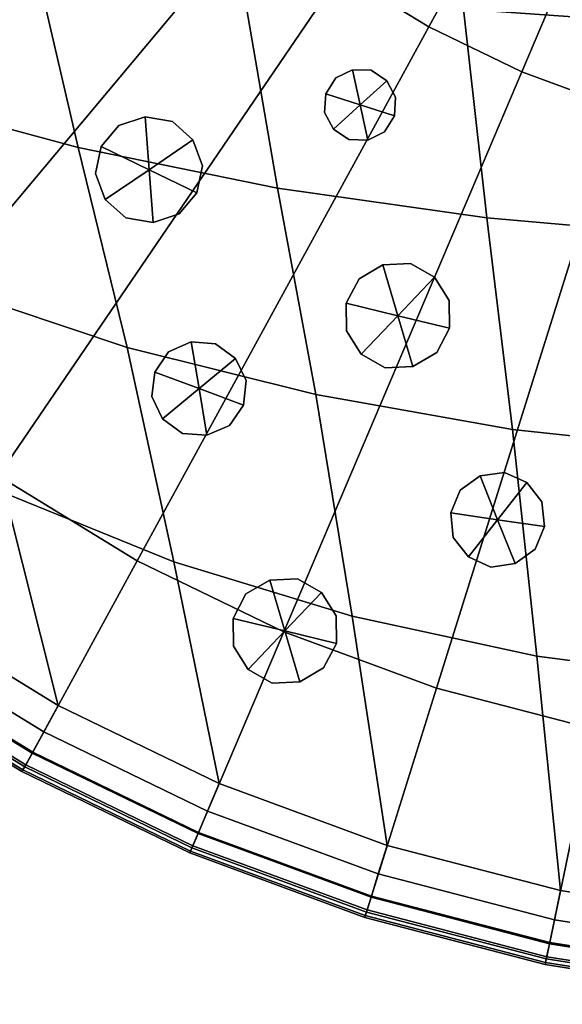
# Model space of a CAD drawing. Extents: x -205 to 106, y -289 to 197.
# Drawn here: x -97 to -71, y -289 to -240 of the extents above; entities that cross this region are included whole.
import ezdxf

# ---------------------------------------------------------------- set-up
doc = ezdxf.new("R2010")
doc.units = 0

msp = doc.modelspace()

# ---------------------------------------------------------------- meshes
mesh = msp.add_polyface()
corners = [(-96.735, -126.701, 747.497), (-17.385, -162.919, 743.435), (-121.254, -150.629, 747.526), (-98.009, -263.566, 747.497), (-102.665, -146, 745.968), (-41.277, -140.093, 744.297), (5.564, -185.856, 744.543), (-20.443, -142.483, 744.912), (-62.67, -272.757, 746.929), (-122.078, -239.186, 747.526), (22.481, -223.534, 747.231), (-81.005, -269.589, 747.139), (-128.081, -222.133, 747.231), (3.236, -165.787, 745.049), (-87.093, -162.271, 743.435), (25.793, -205.495, 747.068), (-16.135, -207.029, 742.631), (25.965, -187.064, 747.068), (-8.357, -264.4, 747.497), (-107.764, -164.754, 745.049), (-84.649, -248.617, 744.912), (22.988, -168.968, 747.231), (-42.422, -118.344, 746.93), (-64.925, -183.799, 741.5), (-130.886, -185.606, 747.068), (-110.657, -205.247, 744.543), (-103.578, -244.16, 745.968), (-43.862, -272.932, 746.929), (-39.992, -184.031, 741.5), (-64.118, -161.112, 742.501), (-64.757, -229.768, 742.501), (-110.466, -184.778, 744.543), (-7.083, -127.535, 747.497), (-63.817, -251.008, 744.297), (-87.707, -228.182, 743.435), (-108.328, -225.314, 745.049), (16.162, -240.472, 747.526), (7.884, -256.862, 748.092), (-40.208, -207.246, 741.501), (-89.164, -206.349, 742.631), (16.986, -151.915, 747.526), (-1.514, -146.941, 745.968), (-131.057, -204.037, 747.068), (-2.427, -245.101, 745.968), (-21.437, -249.206, 744.912), (-42.313, -251.208, 744.297), (-24.087, -121.512, 747.139), (-40.348, -161.333, 742.501), (-83.655, -141.895, 744.912), (-25.47, -270.106, 747.139), (-15.928, -184.746, 742.631), (5.374, -206.326, 744.543), (2.672, -226.347, 745.049), (-127.573, -167.567, 747.231), (-79.622, -120.995, 747.139), (-62.781, -139.893, 744.297), (-65.141, -207.014, 741.5), (-40.987, -229.989, 742.501), (-88.957, -184.066, 742.631), (-61.23, -118.168, 746.929), (-112.976, -134.239, 748.092), (-17.999, -228.83, 743.435), (-114.107, -255.727, 748.092), (9.015, -135.374, 748.092), (-131.734, -236.935, 748.481), (0.41, -235.933, 745.466), (-40.097, -172.566, 741.894), (6.666, -242.665, 746.66), (12.947, -167.452, 746.06), (-77.686, -109.81, 748.481), (-40.03, -195.626, 741.357), (-52.235, -161.048, 742.376), (-138.287, -220.691, 748.481), (-44.616, -284.548, 748.481), (-108.584, -125.957, 748.481), (-109.427, -174.656, 744.736), (-63.515, -150.252, 743.307), (-27.946, -207.199, 741.948), (25.858, -238.401, 748.481), (-11.162, -274.739, 748.481), (-53.27, -273.224, 746.901), (-120.533, -185.219, 745.73), (-9.695, -117.146, 748.481), (-16.702, -267.601, 747.305), (-131.368, -194.818, 747.047), (-77.156, -183.878, 741.948), (-29.292, -229.581, 742.861), (-79.278, -280.808, 748.481), (-77.369, -206.739, 741.948), (-19.528, -239.255, 744.101), (-41.866, -129.595, 745.495), (32.712, -222.282, 748.481), (-16.863, -218.049, 742.938), (-130.95, -152.7, 748.481), (-33.14, -119.559, 747.01), (-129.959, -213.172, 747.13), (-53.069, -251.385, 744.215), (-112.625, -241.555, 746.66), (-124.776, -158.917, 747.365), (-15.822, -195.887, 742.525), (-16.45, -173.718, 742.938), (-81.598, -131.813, 745.911), (-100.127, -184.366, 743.51), (-40.527, -218.749, 741.894), (-117.242, -142.477, 747.755), (-4.966, -206.736, 743.51), (-4.766, -185.253, 743.51), (-28.663, -161.959, 742.86), (-52.027, -139.715, 744.215), (-94.424, -246.636, 745.402), (-118.039, -223.649, 746.06), (7.533, -149.546, 746.66), (-40.742, -150.464, 743.307), (-70.534, -119.211, 747.01), (-43.098, -261.694, 745.495), (-104.862, -130.36, 747.748), (-5.472, -254.406, 746.623), (15.622, -186.484, 745.73), (-100.326, -205.849, 743.51), (-52.877, -230.053, 742.376), (1.152, -156.161, 745.466), (-41.584, -240.849, 743.308), (-82.779, -258.736, 745.911), (-137.804, -168.819, 748.481), (-111.758, -148.436, 746.659), (4.335, -216.445, 744.736), (3.492, -265.144, 748.481), (-109.806, -215.383, 744.736), (12.413, -224.864, 746.06), (-60.476, -106.553, 748.481), (-125.445, -230.833, 747.365), (-25.814, -110.293, 748.481), (-6.693, -164.2, 744.18), (-31.714, -250.48, 744.532), (-97.808, -163.352, 744.18), (-93.93, -116.362, 748.481), (5.785, -196.094, 744.478), (-7.284, -227.749, 744.18), (-27.406, -281.291, 748.481), (-65.019, -218.521, 741.894), (26.276, -196.283, 747.047), (15.441, -205.883, 745.73), (-30.695, -141.019, 744.532), (-34.558, -271.89, 747.01), (-27.733, -184.338, 741.948), (-105.502, -155.168, 745.466), (36.289, -205.136, 748.481), (-62.131, -284.385, 748.481), (4.777, -127.012, 748.481), (-18.72, -152.468, 744.101), (-76.432, -229.142, 742.861), (-61.995, -129.407, 745.495), (-88.229, -173.05, 742.938), (-64.356, -240.637, 743.308), (-0.23, -260.741, 747.748), (-89.27, -195.204, 742.525), (-141.544, -203.48, 748.481), (24.526, -214.609, 747.13), (-106.244, -234.94, 745.466), (-95.397, -273.955, 748.481), (-71.952, -271.542, 747.01), (36.452, -187.621, 748.481), (-11.626, -247.406, 745.402), (-22.313, -132.365, 745.911), (-109.87, -264.089, 748.481), (-93.466, -143.695, 745.402), (-117.505, -166.237, 746.06), (-51.822, -117.877, 746.901), (-118.219, -247.411, 747.755), (19.684, -232.184, 747.365), (-99.62, -136.695, 746.623), (-64.589, -172.338, 741.894), (-15.367, -124.179, 747.305), (-4.384, -137.581, 746.623), (-88.642, -217.381, 742.938), (24.867, -177.929, 747.13), (-75.803, -161.52, 742.861), (-52.468, -183.846, 741.335), (-85.564, -151.846, 744.1), (-88.39, -123.5, 747.305), (-23.494, -259.288, 745.911), (33.194, -170.41, 748.481), (26.642, -154.166, 748.481), (-129.618, -176.492, 747.13), (17.047, -139.513, 748.481), (-110.877, -195.01, 744.477), (-10.668, -144.465, 745.402), (-141.381, -185.966, 748.481), (13.127, -143.69, 747.756), (-121.084, -138.227, 748.481), (12.15, -248.624, 747.756), (-98.399, -226.901, 744.18), (0.975, -131.345, 747.748), (-65.113, -195.392, 741.357), (-86.372, -238.633, 744.101), (20.353, -160.268, 747.365), (-52.685, -207.181, 741.335), (-63.226, -261.506, 745.495), (-120.714, -204.618, 745.73), (-42.961, -106.716, 748.481), (-100.708, -253.52, 746.623), (4.714, -175.718, 744.736), (-74.397, -250.082, 744.532), (15.992, -252.874, 748.481), (-122.139, -251.588, 748.481), (-73.378, -140.621, 744.532), (-106.067, -259.756, 747.748), (-89.725, -266.922, 747.305), (-109.301, -250.394, 747.109), (-127.298, -244.498, 748.481), (-116.312, -258.141, 748.481), (-102.876, -269.378, 748.481), (-92.01, -256.422, 746.242), (-87.506, -277.778, 748.481), (-73.143, -260.439, 745.655), (-70.792, -283.019, 748.481), (-53.166, -261.928, 745.44), (-53.378, -284.898, 748.481), (-33.161, -260.811, 745.655), (-35.931, -283.343, 748.481), (-14.222, -257.146, 746.242), (-19.123, -278.415, 748.481), (3.179, -251.441, 747.11), (-3.599, -270.302, 748.481), (21.282, -245.881, 748.481), (10.044, -259.317, 748.481), (-115.662, -232.789, 746.332), (-135.41, -228.974, 748.481), (-96.658, -236.987, 744.733), (-75.549, -239.856, 743.611), (-52.974, -240.97, 743.202), (-30.373, -240.276, 743.611), (-9.213, -237.801, 744.733), (9.866, -233.958, 746.332), (29.682, -230.51, 748.481), (-119.731, -214.228, 745.856), (-140.339, -212.166, 748.481), (-99.628, -216.485, 743.765), (-77.041, -218.063, 742.3), (-52.78, -218.751, 741.749), (-28.481, -218.515, 742.3), (-5.862, -217.358, 743.765), (14.28, -215.475, 745.856), (34.922, -213.797, 748.481), (-120.982, -194.915, 745.687), (-141.893, -194.719, 748.481), (-100.493, -195.105, 743.422), (-77.41, -195.301, 741.825), (-52.584, -195.495, 741.182), (-27.695, -195.764, 741.825), (-4.599, -195.997, 743.422), (15.89, -196.186, 745.687), (-99.231, -173.744, 743.765), (-119.372, -175.626, 745.856), (11.22, -132.96, 748.481), (-2.216, -121.723, 748.481), (4.209, -140.707, 747.109), (22.206, -146.603, 748.481), (-17.586, -113.323, 748.481), (-13.082, -134.679, 746.242), (-34.3, -108.082, 748.481), (-31.949, -130.662, 745.655), (-51.714, -106.203, 748.481), (-51.927, -129.173, 745.44), (-69.161, -107.758, 748.481), (-71.931, -130.29, 745.655), (-85.97, -112.686, 748.481), (-90.87, -133.955, 746.242), (-101.493, -120.799, 748.481), (-108.271, -139.66, 747.109), (-115.136, -131.784, 748.481), (-126.374, -145.22, 748.481), (10.57, -158.312, 746.332), (30.318, -162.127, 748.481), (-8.434, -154.114, 744.733), (-29.544, -151.245, 743.611), (-52.128, -150.131, 743.202), (-74.721, -150.825, 743.611), (-95.879, -153.3, 744.733), (-114.958, -157.143, 746.332), (-134.774, -160.591, 748.481), (14.639, -176.873, 745.856), (35.247, -178.935, 748.481), (-5.464, -174.616, 743.765), (-28.057, -173.032, 742.3), (-52.348, -172.331, 741.749), (-76.617, -172.58, 742.3), (-140.014, -177.304, 748.481), (36.801, -196.382, 748.481)]
mesh.append_faces([[corners[k] for k in face] for face in [(0, 135, 266, 179), (0, 179, 267, 170), (0, 170, 269, 115), (0, 115, 268, 135), (1, 149, 274, 132), (1, 132, 283, 100), (1, 100, 284, 107), (1, 107, 275, 149), (2, 104, 269, 124), (2, 124, 279, 98), (2, 98, 280, 93), (2, 93, 271, 104), (3, 159, 211, 206), (3, 206, 208, 200), (3, 200, 212, 207), (3, 207, 213, 159), (4, 170, 267, 165), (4, 165, 278, 145), (4, 145, 279, 124), (4, 124, 269, 170), (5, 90, 261, 142), (5, 142, 275, 112), (5, 112, 276, 108), (5, 108, 263, 90), (6, 201, 281, 117), (6, 117, 251, 136), (6, 136, 250, 106), (6, 106, 283, 201), (7, 163, 259, 186), (7, 186, 274, 149), (7, 149, 275, 142), (7, 142, 261, 163), (8, 197, 216, 80), (8, 80, 217, 147), (8, 147, 215, 160), (8, 160, 214, 197), (9, 168, 209, 64), (9, 64, 227, 130), (9, 130, 226, 97), (9, 97, 208, 168), (10, 157, 243, 91), (10, 91, 234, 169), (10, 169, 233, 128), (10, 128, 242, 157), (11, 87, 213, 207), (11, 207, 212, 122), (11, 122, 214, 160), (11, 160, 215, 87), (12, 95, 235, 110), (12, 110, 226, 130), (12, 130, 227, 72), (12, 72, 236, 95), (13, 120, 272, 68), (13, 68, 281, 201), (13, 201, 283, 132), (13, 132, 274, 120), (14, 178, 277, 176), (14, 176, 286, 152), (14, 152, 252, 134), (14, 134, 278, 178), (15, 140, 288, 146), (15, 146, 243, 157), (15, 157, 242, 141), (15, 141, 251, 140), (16, 99, 250, 105), (16, 105, 241, 92), (16, 92, 240, 77), (16, 77, 249, 99), (17, 175, 282, 161), (17, 161, 288, 140), (17, 140, 251, 117), (17, 117, 281, 175), (18, 116, 222, 154), (18, 154, 223, 79), (18, 79, 221, 83), (18, 83, 220, 116), (19, 145, 278, 134), (19, 134, 252, 75), (19, 75, 253, 166), (19, 166, 279, 145), (20, 122, 212, 109), (20, 109, 228, 194), (20, 194, 229, 202), (20, 202, 214, 122), (21, 175, 281, 68), (21, 68, 272, 195), (21, 195, 273, 181), (21, 181, 282, 175), (22, 199, 260, 94), (22, 94, 261, 90), (22, 90, 263, 167), (22, 167, 262, 199), (23, 171, 285, 177), (23, 177, 248, 193), (23, 193, 247, 85), (23, 85, 286, 171), (24, 183, 253, 81), (24, 81, 244, 84), (24, 84, 245, 187), (24, 187, 287, 183), (25, 185, 246, 118), (25, 118, 237, 127), (25, 127, 235, 198), (25, 198, 244, 185), (26, 109, 212, 200), (26, 200, 208, 97), (26, 97, 226, 158), (26, 158, 228, 109), (27, 114, 218, 143), (27, 143, 219, 73), (27, 73, 217, 80), (27, 80, 216, 114), (28, 66, 284, 144), (28, 144, 249, 70), (28, 70, 248, 177), (28, 177, 285, 66), (29, 76, 276, 71), (29, 71, 285, 171), (29, 171, 286, 176), (29, 176, 277, 76), (30, 139, 239, 119), (30, 119, 230, 153), (30, 153, 229, 150), (30, 150, 238, 139), (31, 75, 252, 102), (31, 102, 246, 185), (31, 185, 244, 81), (31, 81, 253, 75), (32, 173, 259, 172), (32, 172, 258, 82), (32, 82, 255, 192), (32, 192, 256, 173), (33, 153, 230, 96), (33, 96, 216, 197), (33, 197, 214, 202), (33, 202, 229, 153), (34, 174, 238, 150), (34, 150, 229, 194), (34, 194, 228, 191), (34, 191, 237, 174), (35, 127, 237, 191), (35, 191, 228, 158), (35, 158, 226, 110), (35, 110, 235, 127), (36, 169, 234, 78), (36, 78, 224, 190), (36, 190, 222, 67), (36, 67, 233, 169), (37, 190, 224, 203), (37, 203, 225, 126), (37, 126, 223, 154), (37, 154, 222, 190), (38, 70, 249, 77), (38, 77, 240, 103), (38, 103, 239, 196), (38, 196, 248, 70), (39, 155, 247, 88), (39, 88, 238, 174), (39, 174, 237, 118), (39, 118, 246, 155), (40, 195, 272, 111), (40, 111, 256, 188), (40, 188, 257, 182), (40, 182, 273, 195), (41, 186, 259, 173), (41, 173, 256, 111), (41, 111, 272, 120), (41, 120, 274, 186), (42, 84, 244, 198), (42, 198, 235, 95), (42, 95, 236, 156), (42, 156, 245, 84), (43, 65, 233, 67), (43, 67, 222, 116), (43, 116, 220, 162), (43, 162, 232, 65), (44, 89, 232, 162), (44, 162, 220, 180), (44, 180, 218, 133), (44, 133, 231, 89), (45, 121, 231, 133), (45, 133, 218, 114), (45, 114, 216, 96), (45, 96, 230, 121), (46, 131, 258, 172), (46, 172, 259, 163), (46, 163, 261, 94), (46, 94, 260, 131), (47, 112, 275, 107), (47, 107, 284, 66), (47, 66, 285, 71), (47, 71, 276, 112), (48, 101, 265, 205), (48, 205, 277, 178), (48, 178, 278, 165), (48, 165, 267, 101), (49, 180, 220, 83), (49, 83, 221, 138), (49, 138, 219, 143), (49, 143, 218, 180), (50, 100, 283, 106), (50, 106, 250, 99), (50, 99, 249, 144), (50, 144, 284, 100), (51, 136, 251, 141), (51, 141, 242, 125), (51, 125, 241, 105), (51, 105, 250, 136), (52, 125, 242, 128), (52, 128, 233, 65), (52, 65, 232, 137), (52, 137, 241, 125), (53, 98, 279, 166), (53, 166, 253, 183), (53, 183, 287, 123), (53, 123, 280, 98), (54, 69, 264, 113), (54, 113, 265, 101), (54, 101, 267, 179), (54, 179, 266, 69), (55, 151, 263, 108), (55, 108, 276, 76), (55, 76, 277, 205), (55, 205, 265, 151), (56, 193, 248, 196), (56, 196, 239, 139), (56, 139, 238, 88), (56, 88, 247, 193), (57, 103, 240, 86), (57, 86, 231, 121), (57, 121, 230, 119), (57, 119, 239, 103), (58, 152, 286, 85), (58, 85, 247, 155), (58, 155, 246, 102), (58, 102, 252, 152), (59, 129, 262, 167), (59, 167, 263, 151), (59, 151, 265, 113), (59, 113, 264, 129), (60, 74, 268, 115), (60, 115, 269, 104), (60, 104, 271, 189), (60, 189, 270, 74), (61, 92, 241, 137), (61, 137, 232, 89), (61, 89, 231, 86), (61, 86, 240, 92), (62, 206, 211, 164), (62, 164, 210, 204), (62, 204, 209, 168), (62, 168, 208, 206), (63, 192, 255, 148), (63, 148, 254, 184), (63, 184, 257, 188), (63, 188, 256, 192)]])
mesh = msp.add_polyface()
corners = [(-125.016, -253.905, 751.836), (-130.388, -246.521, 751.836), (-130.308, -246.469, 751.23), (-124.942, -253.845, 751.23), (-125.016, -253.905, 754.221), (-130.388, -246.521, 754.221), (-135.008, -238.646, 751.836), (-134.924, -238.601, 751.23), (-135.008, -238.646, 754.221), (-58.068, -246.733, 773.883), (-53.845, -207.586, 777.558), (-55.018, -207.401, 777.558), (-63.059, -245.946, 773.883), (-53.025, -247.028, 773.883), (-52.659, -207.655, 777.558), (-67.948, -244.672, 773.883), (-56.168, -207.101, 777.558), (-57.282, -206.691, 777.558), (-72.688, -242.927, 773.883), (-77.235, -240.724, 773.883), (-58.351, -206.173, 777.558), (-59.365, -205.553, 777.558), (-81.544, -238.087, 773.883), (-98.333, -262.714, 771.102), (-91.529, -266.877, 771.102), (-85.573, -235.039, 773.883), (-60.312, -204.836, 777.558), (-61.185, -204.03, 777.558), (-89.285, -231.612, 773.883), (-110.556, -252.491, 771.102), (-104.695, -257.902, 771.102), (-92.643, -227.837, 773.883), (-61.974, -203.142, 777.558), (-62.673, -202.182, 777.558), (-95.615, -223.752, 773.883), (-120.55, -240.079, 771.102), (-115.857, -246.53, 771.102), (-98.171, -219.394, 773.883), (-63.274, -201.157, 777.558), (-63.772, -200.079, 777.558), (-100.289, -214.808, 773.883), (-127.93, -225.957, 771.102), (-124.586, -233.199, 771.102), (-101.946, -210.035, 773.883), (-64.162, -198.956, 777.558), (-64.44, -197.801, 777.558), (-103.128, -205.123, 773.883), (-132.414, -210.666, 771.102), (-130.547, -218.421, 771.102), (-103.823, -200.119, 773.883), (-64.603, -196.625, 777.558), (-64.651, -195.438, 777.558), (-104.024, -195.071, 773.883), (-133.828, -194.794, 771.102), (-133.51, -202.765, 771.102), (-125.016, -253.905, 760.509), (-130.388, -246.521, 760.509), (-125.016, -253.905, 766.845), (-130.388, -246.521, 766.845), (-135.008, -238.646, 760.509), (-135.008, -238.646, 766.845), (-123.281, -252.507, 748.819), (-124.211, -253.257, 749.353), (-129.523, -245.955, 749.353), (-128.524, -245.301, 748.819), (-127.298, -244.498, 748.481), (-122.139, -251.588, 748.481), (-133.033, -237.613, 748.819), (-131.734, -236.935, 748.481), (-134.092, -238.167, 749.353), (-137.877, -229.969, 749.353), (-136.769, -229.522, 748.819), (-135.41, -228.974, 748.481), (-124.719, -253.666, 750.279), (-130.069, -246.312, 750.279), (-134.67, -238.469, 750.279), (-124.164, -253.218, 770.106), (-129.472, -245.922, 770.106), (-130.159, -246.371, 769.873), (-124.803, -253.733, 769.873), (-118.167, -259.961, 770.106), (-134.038, -238.139, 770.106), (-137.821, -229.946, 770.106), (-134.766, -238.519, 769.873), (-140.781, -221.422, 770.106), (-125.016, -253.905, 769.376), (-130.388, -246.521, 769.376), (-135.008, -238.646, 769.376)]
mesh.append_faces([[corners[k] for k in face] for face in [(0, 1, 2, 3), (0, 4, 5, 1), (6, 7, 2, 1), (6, 1, 5, 8), (9, 10, 11, 12), (9, 13, 14, 10), (15, 16, 17, 18), (15, 12, 11, 16), (19, 20, 21, 22), (19, 22, 23, 24), (19, 18, 17, 20), (25, 26, 27, 28), (25, 28, 29, 30), (25, 30, 23, 22), (25, 22, 21, 26), (31, 32, 33, 34), (31, 34, 35, 36), (31, 36, 29, 28), (31, 28, 27, 32), (37, 38, 39, 40), (37, 40, 41, 42), (37, 42, 35, 34), (37, 34, 33, 38), (43, 44, 45, 46), (43, 46, 47, 48), (43, 48, 41, 40), (43, 40, 39, 44), (49, 50, 51, 52), (49, 52, 53, 54), (49, 54, 47, 46), (49, 46, 45, 50), (55, 56, 5, 4), (55, 57, 58, 56), (59, 8, 5, 56), (59, 56, 58, 60), (61, 62, 63, 64), (61, 64, 65, 66), (67, 68, 65, 64), (67, 64, 63, 69), (67, 69, 70, 71), (67, 71, 72, 68), (73, 74, 63, 62), (73, 3, 2, 74), (75, 69, 63, 74), (75, 74, 2, 7), (76, 36, 35, 77), (76, 77, 78, 79), (76, 80, 29, 36), (81, 42, 41, 82), (81, 83, 78, 77), (81, 77, 35, 42), (84, 82, 41, 48), (85, 86, 58, 57), (85, 79, 78, 86), (87, 60, 58, 86), (87, 86, 78, 83)]])
mesh = msp.add_polyface()
corners = [(-80.383, -284.333, 751.836), (-88.951, -281.178, 751.836), (-88.914, -281.09, 751.23), (-80.354, -284.242, 751.23), (-71.527, -286.541, 751.23), (-71.547, -286.635, 751.836), (-71.547, -286.635, 754.221), (-80.383, -284.333, 754.221), (-88.951, -281.178, 754.221), (-62.527, -288.058, 751.836), (-62.517, -287.963, 751.23), (-53.411, -288.496, 751.23), (-53.412, -288.592, 751.836), (-53.412, -288.592, 754.221), (-62.527, -288.058, 754.221), (-58.068, -246.733, 773.883), (-63.059, -245.946, 773.883), (-69.145, -275.123, 771.102), (-61.266, -276.366, 771.102), (-53.303, -276.832, 771.102), (-53.025, -247.028, 773.883), (-67.948, -244.672, 773.883), (-72.688, -242.927, 773.883), (-84.35, -270.356, 771.102), (-76.864, -273.112, 771.102), (-77.235, -240.724, 773.883), (-91.529, -266.877, 771.102), (-80.383, -284.333, 760.509), (-88.951, -281.178, 760.509), (-71.547, -286.635, 760.509), (-71.547, -286.635, 766.845), (-80.383, -284.333, 766.845), (-88.951, -281.178, 766.845), (-62.527, -288.058, 760.509), (-53.412, -288.592, 760.509), (-53.412, -288.592, 766.845), (-62.527, -288.058, 766.845), (-62.288, -285.842, 748.819), (-62.131, -284.385, 748.481), (-53.378, -284.898, 748.481), (-53.391, -286.363, 748.819), (-53.402, -287.558, 749.353), (-62.416, -287.029, 749.353), (-71.336, -285.623, 749.353), (-71.092, -284.453, 748.819), (-70.792, -283.019, 748.481), (-79.716, -282.206, 748.819), (-79.278, -280.808, 748.481), (-80.073, -283.346, 749.353), (-88.547, -280.226, 749.353), (-88.079, -279.127, 748.819), (-87.506, -277.778, 748.481), (-96.1, -275.241, 748.819), (-95.397, -273.955, 748.481), (-96.673, -276.289, 749.353), (-80.269, -283.969, 750.279), (-88.802, -280.827, 750.279), (-71.469, -286.261, 750.279), (-62.486, -287.678, 750.279), (-53.408, -288.21, 750.28), (-62.41, -286.969, 770.107), (-71.323, -285.563, 770.106), (-71.491, -286.367, 769.873), (-62.498, -287.785, 769.873), (-53.41, -288.318, 769.873), (-53.402, -287.497, 770.107), (-80.055, -283.288, 770.106), (-88.523, -280.17, 770.106), (-88.844, -280.926, 769.873), (-80.301, -284.072, 769.873), (-96.643, -276.236, 770.106), (-80.383, -284.333, 769.376), (-88.951, -281.178, 769.376), (-71.547, -286.635, 769.376), (-62.527, -288.058, 769.376), (-53.412, -288.592, 769.376)]
mesh.append_faces([[corners[k] for k in face] for face in [(0, 1, 2, 3), (0, 3, 4, 5), (0, 5, 6, 7), (0, 7, 8, 1), (9, 5, 4, 10), (9, 10, 11, 12), (9, 12, 13, 14), (9, 14, 6, 5), (15, 16, 17, 18), (15, 18, 19, 20), (21, 22, 23, 24), (21, 24, 17, 16), (25, 26, 23, 22), (27, 28, 8, 7), (27, 7, 6, 29), (27, 29, 30, 31), (27, 31, 32, 28), (33, 29, 6, 14), (33, 14, 13, 34), (33, 34, 35, 36), (33, 36, 30, 29), (37, 38, 39, 40), (37, 40, 41, 42), (37, 42, 43, 44), (37, 44, 45, 38), (46, 47, 45, 44), (46, 44, 43, 48), (46, 48, 49, 50), (46, 50, 51, 47), (52, 53, 51, 50), (52, 50, 49, 54), (55, 56, 49, 48), (55, 48, 43, 57), (55, 57, 4, 3), (55, 3, 2, 56), (58, 57, 43, 42), (58, 42, 41, 59), (58, 59, 11, 10), (58, 10, 4, 57), (60, 18, 17, 61), (60, 61, 62, 63), (60, 63, 64, 65), (60, 65, 19, 18), (66, 24, 23, 67), (66, 67, 68, 69), (66, 69, 62, 61), (66, 61, 17, 24), (70, 67, 23, 26), (71, 72, 32, 31), (71, 31, 30, 73), (71, 73, 62, 69), (71, 69, 68, 72), (74, 73, 30, 36), (74, 36, 35, 75), (74, 75, 64, 63), (74, 63, 62, 73)]])
mesh = msp.add_polyface()
corners = [(-80.235, -246.269, 746.242), (-78.93, -245.085, 746.242), (-81.913, -245.73, 746.242), (-82.285, -244.008, 746.242), (-80.98, -242.825, 746.242), (-79.303, -243.363, 746.242), (-79.303, -243.363, 750.413), (-79.303, -243.363, 742.071), (-80.064, -242.852, 746.242), (-81.803, -243.228, 746.242), (-80.98, -242.825, 750.413), (-82.285, -244.008, 742.071), (-82.347, -244.923, 746.242), (-82.285, -244.008, 750.412), (-78.868, -244.171, 746.242), (-80.98, -242.825, 742.071), (-78.93, -245.085, 742.071), (-80.235, -246.269, 750.413), (-78.93, -245.085, 750.413), (-81.152, -246.242, 746.242), (-79.412, -245.865, 746.242), (-80.235, -246.269, 742.071), (-81.913, -245.73, 742.071), (-81.913, -245.73, 750.413), (-81.152, -246.242, 750.413), (-79.412, -245.865, 750.413), (-79.412, -245.865, 742.071), (-81.152, -246.242, 742.071), (-78.868, -244.171, 750.412), (-78.868, -244.171, 742.071), (-82.347, -244.923, 750.412), (-82.347, -244.923, 742.071), (-81.803, -243.228, 750.413), (-81.803, -243.228, 742.071), (-80.064, -242.852, 750.413), (-80.064, -242.852, 742.071)]
mesh.append_faces([[corners[k] for k in face] for face in [(0, 17, 24, 19), (0, 19, 27, 21), (0, 21, 26, 20), (0, 20, 25, 17), (1, 18, 25, 20), (1, 20, 26, 16), (1, 16, 29, 14), (1, 14, 28, 18), (2, 23, 30, 12), (2, 12, 31, 22), (2, 22, 27, 19), (2, 19, 24, 23), (3, 13, 32, 9), (3, 9, 33, 11), (3, 11, 31, 12), (3, 12, 30, 13), (4, 10, 34, 8), (4, 8, 35, 15), (4, 15, 33, 9), (4, 9, 32, 10), (5, 6, 28, 14), (5, 14, 29, 7), (5, 7, 35, 8), (5, 8, 34, 6)]])
mesh = msp.add_polyface()
corners = [(-80.608, -244.547, 742.071), (-79.303, -243.363, 742.071), (-81.913, -245.73, 742.071), (-80.235, -246.269, 742.071), (-78.93, -245.085, 742.071), (-82.285, -244.008, 742.071), (-80.98, -242.825, 742.071), (-80.064, -242.852, 742.071), (-81.803, -243.228, 742.071), (-82.347, -244.923, 742.071), (-81.152, -246.242, 742.071), (-79.412, -245.865, 742.071), (-78.868, -244.171, 742.071)]
mesh.append_faces([[corners[k] for k in face] for face in [(0, 5, 8, 6), (0, 6, 7, 1), (0, 1, 12, 4), (0, 4, 11, 3), (0, 3, 10, 2), (0, 2, 9, 5)]])
mesh = msp.add_polyface()
corners = [(-90.75, -250.309, 747.262), (-88.602, -248.846, 747.262), (-93.09, -249.181, 747.261), (-93.283, -246.59, 747.262), (-91.136, -245.127, 747.262), (-88.795, -246.256, 747.262), (-93.56, -247.913, 747.261), (-88.795, -246.256, 743.091), (-88.795, -246.256, 751.432), (-90.75, -250.309, 743.091), (-88.602, -248.846, 743.091), (-90.75, -250.309, 751.432), (-92.083, -250.083, 747.262), (-88.602, -248.846, 751.432), (-89.465, -249.888, 747.262), (-93.09, -249.181, 743.091), (-93.283, -246.59, 751.432), (-93.283, -246.59, 743.091), (-91.136, -245.127, 743.091), (-92.421, -245.549, 747.262), (-88.325, -247.523, 747.262), (-93.09, -249.181, 751.432), (-91.136, -245.127, 751.432), (-89.803, -245.354, 747.262), (-92.083, -250.083, 751.432), (-89.465, -249.888, 751.432), (-89.465, -249.888, 743.091), (-92.083, -250.083, 743.091), (-88.325, -247.523, 751.432), (-88.325, -247.523, 743.091), (-93.56, -247.913, 751.432), (-93.56, -247.913, 743.091), (-92.421, -245.549, 751.432), (-92.421, -245.549, 743.091), (-89.803, -245.354, 751.432), (-89.803, -245.354, 743.091)]
mesh.append_faces([[corners[k] for k in face] for face in [(0, 11, 24, 12), (0, 12, 27, 9), (0, 9, 26, 14), (0, 14, 25, 11), (1, 13, 25, 14), (1, 14, 26, 10), (1, 10, 29, 20), (1, 20, 28, 13), (2, 21, 30, 6), (2, 6, 31, 15), (2, 15, 27, 12), (2, 12, 24, 21), (3, 16, 32, 19), (3, 19, 33, 17), (3, 17, 31, 6), (3, 6, 30, 16), (4, 22, 34, 23), (4, 23, 35, 18), (4, 18, 33, 19), (4, 19, 32, 22), (5, 8, 28, 20), (5, 20, 29, 7), (5, 7, 35, 23), (5, 23, 34, 8)]])
mesh = msp.add_polyface()
corners = [(-90.943, -247.718, 743.091), (-88.602, -248.846, 743.091), (-93.09, -249.181, 743.091), (-90.75, -250.309, 743.091), (-88.795, -246.256, 743.091), (-91.136, -245.127, 743.091), (-93.283, -246.59, 743.091), (-89.803, -245.354, 743.091), (-92.421, -245.549, 743.091), (-93.56, -247.913, 743.091), (-92.083, -250.083, 743.091), (-89.465, -249.888, 743.091), (-88.325, -247.523, 743.091)]
mesh.append_faces([[corners[k] for k in face] for face in [(0, 2, 9, 6), (0, 6, 8, 5), (0, 5, 7, 4), (0, 4, 12, 1), (0, 1, 11, 3), (0, 3, 10, 2)]])
mesh = msp.add_polyface()
corners = [(-97.168, -277.196, 751.836), (-104.957, -272.43, 751.836), (-104.903, -272.351, 751.23), (-97.123, -277.113, 751.23), (-88.914, -281.09, 751.23), (-88.951, -281.178, 751.836), (-88.951, -281.178, 754.221), (-97.168, -277.196, 754.221), (-104.957, -272.43, 754.221), (-112.239, -266.922, 751.836), (-118.948, -260.728, 751.836), (-118.88, -260.661, 751.23), (-112.178, -266.849, 751.23), (-112.239, -266.922, 754.221), (-118.948, -260.728, 754.221), (-125.016, -253.905, 751.836), (-124.942, -253.845, 751.23), (-125.016, -253.905, 754.221), (-97.168, -277.196, 760.509), (-104.957, -272.43, 760.509), (-88.951, -281.178, 760.509), (-88.951, -281.178, 766.845), (-97.168, -277.196, 766.845), (-104.957, -272.43, 766.845), (-112.239, -266.922, 760.509), (-118.948, -260.728, 760.509), (-112.239, -266.922, 766.845), (-118.948, -260.728, 766.845), (-125.016, -253.905, 760.509), (-125.016, -253.905, 766.845), (-96.1, -275.241, 748.819), (-96.673, -276.289, 749.353), (-104.374, -271.576, 749.353), (-103.702, -270.589, 748.819), (-102.876, -269.378, 748.481), (-95.397, -273.955, 748.481), (-110.81, -265.213, 748.819), (-109.87, -264.089, 748.481), (-111.576, -266.129, 749.353), (-118.21, -260.004, 749.353), (-117.358, -259.167, 748.819), (-116.312, -258.141, 748.481), (-123.281, -252.507, 748.819), (-122.139, -251.588, 748.481), (-124.211, -253.257, 749.353), (-96.985, -276.861, 750.279), (-104.742, -272.115, 750.279), (-88.547, -280.226, 749.353), (-88.802, -280.827, 750.279), (-111.995, -266.629, 750.279), (-118.676, -260.461, 750.279), (-124.719, -253.666, 750.279), (-96.643, -276.236, 770.106), (-91.529, -266.877, 771.102), (-98.333, -262.714, 771.102), (-104.34, -271.526, 770.106), (-104.803, -272.204, 769.873), (-97.037, -276.956, 769.873), (-88.844, -280.926, 769.873), (-88.523, -280.17, 770.106), (-111.537, -266.082, 770.106), (-104.695, -257.902, 771.102), (-110.556, -252.491, 771.102), (-118.167, -259.961, 770.106), (-118.753, -260.536, 769.873), (-112.064, -266.712, 769.873), (-124.164, -253.218, 770.106), (-124.803, -253.733, 769.873), (-97.168, -277.196, 769.376), (-104.957, -272.43, 769.376), (-88.951, -281.178, 769.376), (-112.239, -266.922, 769.376), (-118.948, -260.728, 769.376), (-125.016, -253.905, 769.376)]
mesh.append_faces([[corners[k] for k in face] for face in [(0, 1, 2, 3), (0, 3, 4, 5), (0, 5, 6, 7), (0, 7, 8, 1), (9, 10, 11, 12), (9, 12, 2, 1), (9, 1, 8, 13), (9, 13, 14, 10), (15, 16, 11, 10), (15, 10, 14, 17), (18, 19, 8, 7), (18, 7, 6, 20), (18, 20, 21, 22), (18, 22, 23, 19), (24, 25, 14, 13), (24, 13, 8, 19), (24, 19, 23, 26), (24, 26, 27, 25), (28, 17, 14, 25), (28, 25, 27, 29), (30, 31, 32, 33), (30, 33, 34, 35), (36, 37, 34, 33), (36, 33, 32, 38), (36, 38, 39, 40), (36, 40, 41, 37), (42, 43, 41, 40), (42, 40, 39, 44), (45, 46, 32, 31), (45, 31, 47, 48), (45, 48, 4, 3), (45, 3, 2, 46), (49, 50, 39, 38), (49, 38, 32, 46), (49, 46, 2, 12), (49, 12, 11, 50), (51, 44, 39, 50), (51, 50, 11, 16), (52, 53, 54, 55), (52, 55, 56, 57), (52, 57, 58, 59), (60, 61, 62, 63), (60, 63, 64, 65), (60, 65, 56, 55), (60, 55, 54, 61), (66, 67, 64, 63), (68, 69, 23, 22), (68, 22, 21, 70), (68, 70, 58, 57), (68, 57, 56, 69), (71, 72, 27, 26), (71, 26, 23, 69), (71, 69, 56, 65), (71, 65, 64, 72), (73, 29, 27, 72), (73, 72, 64, 67)]])
mesh = msp.add_polyface()
corners = [(-78.024, -257.362, 747.269), (-76.233, -255.479, 747.269), (-80.55, -256.752, 747.269), (-81.284, -254.26, 747.269), (-79.493, -252.377, 747.269), (-76.968, -252.987, 747.269), (-76.968, -252.987, 743.099), (-79.375, -257.421, 747.269), (-76.233, -255.479, 751.44), (-76.857, -256.679, 747.269), (-78.024, -257.362, 751.44), (-76.241, -254.127, 747.269), (-78.024, -257.362, 743.099), (-76.233, -255.479, 743.099), (-80.55, -256.752, 743.099), (-80.66, -253.06, 747.269), (-81.284, -254.26, 743.099), (-81.277, -255.612, 747.269), (-81.284, -254.26, 751.44), (-79.493, -252.377, 751.44), (-79.493, -252.377, 743.099), (-78.142, -252.318, 747.269), (-80.55, -256.752, 751.44), (-76.968, -252.987, 751.44), (-79.375, -257.421, 751.44), (-76.857, -256.679, 751.44), (-76.857, -256.679, 743.099), (-79.375, -257.421, 743.099), (-76.241, -254.127, 751.44), (-76.241, -254.127, 743.099), (-81.277, -255.612, 751.44), (-81.277, -255.612, 743.099), (-80.66, -253.06, 751.44), (-80.66, -253.06, 743.099), (-78.142, -252.318, 751.44), (-78.142, -252.318, 743.099)]
mesh.append_faces([[corners[k] for k in face] for face in [(0, 10, 24, 7), (0, 7, 27, 12), (0, 12, 26, 9), (0, 9, 25, 10), (1, 8, 25, 9), (1, 9, 26, 13), (1, 13, 29, 11), (1, 11, 28, 8), (2, 22, 30, 17), (2, 17, 31, 14), (2, 14, 27, 7), (2, 7, 24, 22), (3, 18, 32, 15), (3, 15, 33, 16), (3, 16, 31, 17), (3, 17, 30, 18), (4, 19, 34, 21), (4, 21, 35, 20), (4, 20, 33, 15), (4, 15, 32, 19), (5, 23, 28, 11), (5, 11, 29, 6), (5, 6, 35, 21), (5, 21, 34, 23)]])
mesh = msp.add_polyface()
corners = [(-78.759, -254.87, 743.099), (-76.968, -252.987, 743.099), (-81.284, -254.26, 743.099), (-80.55, -256.752, 743.099), (-78.024, -257.362, 743.099), (-79.493, -252.377, 743.099), (-76.233, -255.479, 743.099), (-78.142, -252.318, 743.099), (-80.66, -253.06, 743.099), (-81.277, -255.612, 743.099), (-79.375, -257.421, 743.099), (-76.857, -256.679, 743.099), (-76.241, -254.127, 743.099)]
mesh.append_faces([[corners[k] for k in face] for face in [(0, 3, 9, 2), (0, 2, 8, 5), (0, 5, 7, 1), (0, 1, 12, 6), (0, 6, 11, 4), (0, 4, 10, 3)]])
mesh = msp.add_polyface()
corners = [(-88.108, -260.723, 748.219), (-86.325, -259.244, 748.219), (-90.28, -259.918, 748.219), (-90.669, -257.635, 748.219), (-88.886, -256.156, 748.219), (-86.714, -256.961, 748.219), (-88.108, -260.723, 744.048), (-86.325, -259.244, 744.048), (-88.108, -260.723, 752.389), (-86.19, -258.046, 748.219), (-89.31, -260.634, 748.219), (-86.325, -259.244, 752.389), (-87.003, -260.241, 748.219), (-87.684, -256.245, 748.219), (-88.887, -256.156, 744.048), (-90.669, -257.635, 744.048), (-89.991, -256.639, 748.219), (-88.886, -256.156, 752.389), (-90.804, -258.833, 748.219), (-90.669, -257.635, 752.389), (-90.28, -259.918, 752.389), (-86.714, -256.961, 752.389), (-86.714, -256.961, 744.048), (-90.28, -259.918, 744.048), (-89.31, -260.634, 752.389), (-87.003, -260.241, 752.389), (-87.003, -260.241, 744.048), (-89.31, -260.634, 744.048), (-86.19, -258.046, 752.389), (-86.19, -258.046, 744.048), (-90.804, -258.833, 752.389), (-90.804, -258.833, 744.048), (-89.991, -256.639, 752.389), (-89.991, -256.639, 744.048), (-87.684, -256.245, 752.389), (-87.684, -256.245, 744.048)]
mesh.append_faces([[corners[k] for k in face] for face in [(0, 8, 24, 10), (0, 10, 27, 6), (0, 6, 26, 12), (0, 12, 25, 8), (1, 11, 25, 12), (1, 12, 26, 7), (1, 7, 29, 9), (1, 9, 28, 11), (2, 20, 30, 18), (2, 18, 31, 23), (2, 23, 27, 10), (2, 10, 24, 20), (3, 19, 32, 16), (3, 16, 33, 15), (3, 15, 31, 18), (3, 18, 30, 19), (4, 17, 34, 13), (4, 13, 35, 14), (4, 14, 33, 16), (4, 16, 32, 17), (5, 21, 28, 9), (5, 9, 29, 22), (5, 22, 35, 13), (5, 13, 34, 21)]])
mesh = msp.add_polyface()
corners = [(-88.497, -258.44, 744.048), (-90.28, -259.918, 744.048), (-88.887, -256.156, 744.048), (-90.669, -257.635, 744.048), (-86.714, -256.961, 744.048), (-88.108, -260.723, 744.048), (-86.325, -259.244, 744.048), (-87.684, -256.245, 744.048), (-89.991, -256.639, 744.048), (-90.804, -258.833, 744.048), (-89.31, -260.634, 744.048), (-87.003, -260.241, 744.048), (-86.19, -258.046, 744.048)]
mesh.append_faces([[corners[k] for k in face] for face in [(0, 6, 11, 5), (0, 5, 10, 1), (0, 1, 9, 3), (0, 3, 8, 2), (0, 2, 7, 4), (0, 4, 12, 6)]])
mesh = msp.add_polyface()
corners = [(-73.012, -267.009, 748.196), (-71.581, -265.188, 748.196), (-75.305, -266.68, 748.196), (-76.166, -264.53, 748.196), (-74.735, -262.709, 748.196), (-72.442, -263.038, 748.196), (-75.714, -263.413, 748.196), (-76.166, -264.53, 744.025), (-76.166, -264.53, 752.366), (-76.046, -265.73, 748.196), (-72.442, -263.038, 752.366), (-72.442, -263.038, 744.025), (-74.735, -262.709, 744.025), (-73.541, -262.543, 748.196), (-74.206, -267.176, 748.196), (-71.581, -265.188, 752.366), (-71.581, -265.188, 744.025), (-73.012, -267.009, 752.366), (-75.305, -266.68, 744.025), (-73.012, -267.009, 744.025), (-72.034, -266.305, 748.196), (-71.701, -263.989, 748.196), (-75.305, -266.68, 752.366), (-74.735, -262.709, 752.366), (-74.206, -267.176, 752.366), (-72.034, -266.305, 752.366), (-72.034, -266.305, 744.025), (-74.206, -267.176, 744.025), (-71.701, -263.989, 752.366), (-71.701, -263.989, 744.025), (-76.046, -265.73, 752.366), (-76.046, -265.73, 744.025), (-75.714, -263.413, 752.366), (-75.714, -263.413, 744.025), (-73.541, -262.543, 752.366), (-73.541, -262.543, 744.025)]
mesh.append_faces([[corners[k] for k in face] for face in [(0, 17, 24, 14), (0, 14, 27, 19), (0, 19, 26, 20), (0, 20, 25, 17), (1, 15, 25, 20), (1, 20, 26, 16), (1, 16, 29, 21), (1, 21, 28, 15), (2, 22, 30, 9), (2, 9, 31, 18), (2, 18, 27, 14), (2, 14, 24, 22), (3, 8, 32, 6), (3, 6, 33, 7), (3, 7, 31, 9), (3, 9, 30, 8), (4, 23, 34, 13), (4, 13, 35, 12), (4, 12, 33, 6), (4, 6, 32, 23), (5, 10, 28, 21), (5, 21, 29, 11), (5, 11, 35, 13), (5, 13, 34, 10)]])
mesh = msp.add_polyface()
corners = [(-73.874, -264.859, 744.025), (-76.166, -264.53, 744.025), (-75.305, -266.68, 744.025), (-71.581, -265.188, 744.025), (-73.012, -267.009, 744.025), (-72.442, -263.038, 744.025), (-74.735, -262.709, 744.025), (-73.541, -262.543, 744.025), (-75.714, -263.413, 744.025), (-76.046, -265.73, 744.025), (-74.206, -267.176, 744.025), (-72.034, -266.305, 744.025), (-71.701, -263.989, 744.025)]
mesh.append_faces([[corners[k] for k in face] for face in [(0, 3, 11, 4), (0, 4, 10, 2), (0, 2, 9, 1), (0, 1, 8, 6), (0, 6, 7, 5), (0, 5, 12, 3)]])
mesh = msp.add_polyface()
corners = [(-83.561, -272.799, 749.411), (-81.77, -270.917, 749.411), (-86.087, -272.189, 749.411), (-86.821, -269.697, 749.411), (-85.03, -267.815, 749.411), (-82.505, -268.425, 749.411), (-83.68, -267.755, 749.411), (-85.03, -267.815, 745.241), (-86.821, -269.697, 745.241), (-86.814, -271.049, 749.411), (-85.03, -267.815, 753.582), (-86.198, -268.497, 749.411), (-86.821, -269.697, 753.582), (-83.561, -272.799, 753.582), (-82.505, -268.425, 745.241), (-86.087, -272.189, 745.241), (-84.912, -272.858, 749.411), (-81.77, -270.917, 745.241), (-82.505, -268.425, 753.582), (-82.394, -272.116, 749.411), (-83.561, -272.799, 745.241), (-81.77, -270.917, 753.582), (-81.778, -269.565, 749.411), (-86.087, -272.189, 753.582), (-84.912, -272.858, 753.582), (-82.394, -272.116, 753.582), (-82.394, -272.116, 745.241), (-84.912, -272.858, 745.241), (-81.778, -269.565, 753.582), (-81.778, -269.565, 745.241), (-86.814, -271.049, 753.582), (-86.814, -271.049, 745.241), (-86.198, -268.497, 753.582), (-86.198, -268.497, 745.241), (-83.68, -267.755, 753.582), (-83.68, -267.755, 745.241)]
mesh.append_faces([[corners[k] for k in face] for face in [(0, 13, 24, 16), (0, 16, 27, 20), (0, 20, 26, 19), (0, 19, 25, 13), (1, 21, 25, 19), (1, 19, 26, 17), (1, 17, 29, 22), (1, 22, 28, 21), (2, 23, 30, 9), (2, 9, 31, 15), (2, 15, 27, 16), (2, 16, 24, 23), (3, 12, 32, 11), (3, 11, 33, 8), (3, 8, 31, 9), (3, 9, 30, 12), (4, 10, 34, 6), (4, 6, 35, 7), (4, 7, 33, 11), (4, 11, 32, 10), (5, 18, 28, 22), (5, 22, 29, 14), (5, 14, 35, 6), (5, 6, 34, 18)]])
mesh = msp.add_polyface()
corners = [(-84.296, -270.307, 745.241), (-86.087, -272.189, 745.241), (-86.821, -269.697, 745.241), (-83.561, -272.799, 745.241), (-81.77, -270.917, 745.241), (-82.505, -268.425, 745.241), (-85.03, -267.815, 745.241), (-83.68, -267.755, 745.241), (-86.198, -268.497, 745.241), (-86.814, -271.049, 745.241), (-84.912, -272.858, 745.241), (-82.394, -272.116, 745.241), (-81.778, -269.565, 745.241)]
mesh.append_faces([[corners[k] for k in face] for face in [(0, 2, 8, 6), (0, 6, 7, 5), (0, 5, 12, 4), (0, 4, 11, 3), (0, 3, 10, 1), (0, 1, 9, 2)]])

doc.saveas('drawing.dxf')
